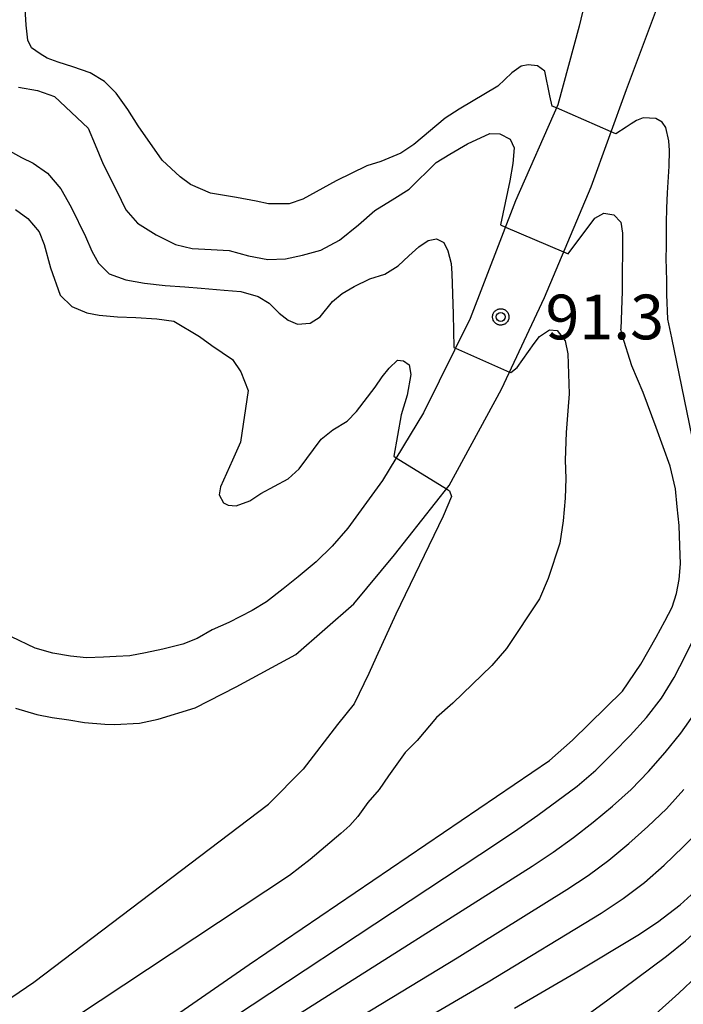
# Model space of a CAD drawing. Extents: x -2000 to 0, y 94500 to 96000.
# Drawn here: x -1801 to -1745, y 95044 to 95127 of the extents above; entities that cross this region are included whole.
import ezdxf

# ---------------------------------------------------------------- set-up
doc = ezdxf.new("R2010")
doc.units = 0
for name, color, linetype in [('2106000', 3, 'Continuous'), ('7101000', 2, 'Continuous'), ('7101001', 8, 'Continuous'), ('7102000', 6, 'Continuous'), ('7102001', 8, 'Continuous'), ('7312000', 1, 'Continuous'), ('CLIP_BOX', 4, 'Continuous')]:
    doc.layers.add(name, color=color, linetype=linetype)
doc.styles.add('Dm_Anotation', font='txt.shx', dxfattribs={"bigfont": 'PSCDM.shx'})

# ---------------------------------------------------------------- blocks, each defined once
blk = doc.blocks.new('731200')
at = {"layer": '7312000'}
blk.add_circle((0, 0), 0.15, dxfattribs=at)
at = {"layer": 'CLIP_BOX'}
blk.add_lwpolyline([(-0.209, -0.178), (-0.219, -0.166), (-0.237, -0.14), (-0.251, -0.113), (-0.258, -0.094), (-0.265, -0.075), (-0.269, -0.057), (-0.273, -0.031), (-0.275, -0.008), (-0.274, 0.024), (-0.27, 0.054), (-0.266, 0.071), (-0.261, 0.088), (-0.255, 0.104), (-0.246, 0.124), (-0.239, 0.136), (-0.228, 0.154), (-0.219, 0.166), (-0.202, 0.187), (-0.189, 0.199), (-0.169, 0.217), (-0.151, 0.23), (-0.135, 0.239), (-0.113, 0.251), (-0.101, 0.256), (-0.082, 0.262), (-0.056, 0.269), (-0.04, 0.272), (-0.016, 0.275), (0.004, 0.275), (0.022, 0.274), (0.042, 0.272), (0.065, 0.267), (0.079, 0.264), (0.108, 0.253), (0.121, 0.247), (0.143, 0.235), (0.16, 0.224), (0.18, 0.208), (0.194, 0.194), (0.206, 0.182), (0.222, 0.162), (0.233, 0.146), (0.249, 0.116), (0.257, 0.097), (0.264, 0.075), (0.269, 0.057), (0.273, 0.032), (0.275, 0.014), (0.275, -0.008), (0.274, -0.023), (0.271, -0.048), (0.267, -0.067), (0.261, -0.088), (0.249, -0.117), (0.23, -0.151), (0.219, -0.166), (0.204, -0.184), (0.189, -0.199), (0.172, -0.215), (0.154, -0.228), (0.136, -0.239), (0.124, -0.246), (0.107, -0.253), (0.09, -0.26), (0.071, -0.266), (0.044, -0.271), (0.028, -0.274), (0.009, -0.275), (-0.009, -0.275), (-0.024, -0.274), (-0.041, -0.272), (-0.063, -0.268), (-0.086, -0.261), (-0.101, -0.256), (-0.115, -0.25), (-0.133, -0.241), (-0.148, -0.231), (-0.17, -0.216), (-0.182, -0.206), (-0.197, -0.192)], close=True, dxfattribs=at)

msp = doc.modelspace()

# ---------------------------------------------------------------- linework, layer by layer
at = {"layer": '2106000', "flags": 128}
for points in [[(-1752.86, 95130.14), (-1753.75, 95126.37), (-1755.56, 95119.77), (-1759.09, 95111.73), (-1762.89, 95101.87), (-1766.8, 95093.95), (-1770.26, 95088.26), (-1773.15, 95084.27), (-1774.47, 95082.77), (-1775.8, 95081.46), (-1777.31, 95080.18), (-1778.57, 95079.2), (-1779.97, 95078.1), (-1781.18, 95077.37), (-1783.14, 95076.35), (-1784.54, 95075.75), (-1785.78, 95075.02), (-1787, 95074.56), (-1788.66, 95074.14), (-1790.12, 95073.81), (-1791.43, 95073.58), (-1792.59, 95073.51), (-1793.64, 95073.46), (-1795.08, 95073.41), (-1796.4, 95073.53), (-1797.88, 95073.8), (-1799.38, 95074.22), (-1801.37, 95075.17)], [(-1801.03, 95069.17), (-1799.24, 95068.65), (-1797.94, 95068.41), (-1796.54, 95068.19), (-1795.24, 95067.99), (-1793.54, 95067.83), (-1792.73, 95067.81), (-1790.63, 95067.92), (-1789.06, 95068.26), (-1785.97, 95069.2), (-1782.51, 95070.96), (-1777.52, 95073.67), (-1772.65, 95077.93), (-1769.23, 95082.03), (-1764.65, 95087.85), (-1760.27, 95095.92), (-1756.67, 95103.61), (-1752.76, 95112.89), (-1749.79, 95121.05), (-1747.01, 95128.43)]]:
    msp.add_lwpolyline(points, dxfattribs=at)
at = {"layer": '7101000', "flags": 128}
for points in [[(-1800.78, 95121.25), (-1799.17, 95120.97), (-1797.76, 95120.46), (-1794.93, 95117.81), (-1794.35, 95116.41), (-1793.67, 95114.79), (-1792.54, 95112.58), (-1791.76, 95110.96), (-1790.78, 95109.85), (-1789.23, 95108.86), (-1787.6, 95108.05), (-1786.2, 95107.73), (-1784.62, 95107.64), (-1783.1, 95107.57), (-1781.48, 95107.12), (-1779.86, 95106.8), (-1778.38, 95106.86), (-1776.97, 95107.16), (-1775.41, 95107.58), (-1773.86, 95108.42), (-1772.27, 95109.71), (-1770.9, 95110.9), (-1769.2, 95111.96), (-1768.02, 95112.71), (-1765.76, 95114.94), (-1764.61, 95115.63), (-1763.13, 95116.5), (-1761.26, 95117.37), (-1760.41, 95117.35), (-1759.53, 95116.89), (-1759.22, 95116.18), (-1759.31, 95114.85), (-1759.56, 95113.39), (-1760.36, 95109.71), (-1759.94, 95109.53)], [(-1755.06, 95107.44), (-1754.69, 95107.28), (-1752.45, 95110.28), (-1751.69, 95110.7), (-1750.85, 95110.54), (-1750.26, 95109.94), (-1750.12, 95109.01), (-1750.14, 95104.15), (-1750.26, 95100.97)], [(-1796.7, 95037.11), (-1781.44, 95047.67), (-1756.25, 95064.78), (-1754.31, 95066.5), (-1750.11, 95070.6), (-1748.6, 95072.86), (-1747.31, 95075.14), (-1746.56, 95076.47), (-1745.96, 95077.66), (-1745.59, 95078.79), (-1745.37, 95079.98), (-1745.26, 95081.27), (-1745.32, 95082.78), (-1745.37, 95084.5), (-1745.53, 95086.07), (-1745.69, 95087.58), (-1746.12, 95089.46), (-1747.31, 95092.73), (-1748.4, 95095.65), (-1749.34, 95097.9), (-1750.14, 95100.46), (-1750.26, 95100.97)], [(-1759.17, 95044.02), (-1754.09, 95046.99), (-1748.83, 95050.14), (-1747.2, 95051.22), (-1745.28, 95052.68), (-1744.06, 95053.8)]]:
    msp.add_lwpolyline(points, dxfattribs=at)
at = {"layer": '7101001', "flags": 128}
msp.add_lwpolyline([(-1759.94, 95109.53), (-1755.06, 95107.44)], dxfattribs=at)
at = {"layer": '7102000', "flags": 128}
for points in [[(-1755.67, 95119.51), (-1756.03, 95119.67), (-1756.23, 95120.54), (-1756.63, 95122.59), (-1757.25, 95123.04), (-1758.04, 95123.14), (-1758.61, 95123.03), (-1759.4, 95122.46), (-1760.57, 95121.34), (-1763.82, 95119.4), (-1765, 95118.65), (-1767.63, 95116.45), (-1768.71, 95115.73), (-1770.4, 95115.01), (-1771.56, 95114.67), (-1774.12, 95113.39), (-1776.92, 95111.86), (-1778.07, 95111.47), (-1779.81, 95111.47), (-1780.85, 95111.7), (-1782.5, 95112.01), (-1784.67, 95112.38), (-1786.34, 95113.1), (-1787.21, 95113.74), (-1788.72, 95115.14), (-1790.73, 95118.02), (-1791.6, 95119.39), (-1792.58, 95120.74), (-1793.56, 95121.72), (-1794.75, 95122.47), (-1796.21, 95122.97), (-1797.44, 95123.35), (-1798.36, 95123.68), (-1798.95, 95124.05), (-1799.68, 95124.56), (-1800, 95125.2), (-1800.14, 95126.46), (-1800.29, 95129.2)], [(-1746, 95100.23), (-1746.32, 95101.81), (-1746.41, 95103.88), (-1746.4, 95105.01), (-1746.46, 95106.92), (-1746.43, 95107.87), (-1746.44, 95109.89), (-1746.4, 95111.12), (-1746.34, 95112.39), (-1746.2, 95114.62), (-1746.17, 95115.95), (-1746.25, 95116.77), (-1746.49, 95117.87), (-1746.79, 95118.33), (-1747.32, 95118.64), (-1748.39, 95118.68), (-1748.96, 95118.47), (-1749.4, 95118.18), (-1749.81, 95117.9), (-1750.69, 95117.35), (-1751.08, 95117.52)], [(-1801.78, 95116.07), (-1800.53, 95115.35), (-1799.54, 95114.89), (-1798.35, 95114.04), (-1797.21, 95112.74), (-1796.34, 95111.18), (-1795.16, 95108.72), (-1794.63, 95107.5), (-1794.06, 95106.49), (-1793.17, 95105.61), (-1791.76, 95105.1), (-1790.21, 95104.81), (-1788.48, 95104.63), (-1786.83, 95104.51), (-1785.45, 95104.41), (-1783.53, 95104.23), (-1782.14, 95104.12)], [(-1801.03, 95111.01), (-1800, 95110.23), (-1799.05, 95109.12), (-1798.62, 95108.05), (-1798.09, 95106.1), (-1797.28, 95103.82), (-1796.31, 95102.87), (-1795.04, 95102.33), (-1794, 95102.13), (-1792.46, 95101.99), (-1790.94, 95101.94), (-1789.16, 95101.82), (-1787.74, 95101.64), (-1785.6, 95100.35), (-1784.56, 95099.58), (-1782.83, 95098.42), (-1782.12, 95097.39), (-1781.52, 95095.81), (-1782.15, 95091.48), (-1782.83, 95089.98), (-1783.84, 95087.74), (-1783.95, 95087.08), (-1783.59, 95086.41), (-1783.2, 95086.19)], [(-1782.14, 95104.12), (-1780.68, 95103.69), (-1779.76, 95103.15), (-1778.9, 95102.31), (-1778.16, 95101.72), (-1777.38, 95101.39), (-1776.31, 95101.46), (-1775.47, 95102), (-1774.44, 95103.28), (-1773.64, 95103.96), (-1772.63, 95104.53), (-1771.31, 95105.19), (-1770.06, 95105.57), (-1768.93, 95106.27), (-1768.03, 95107.1), (-1767.2, 95107.86), (-1766.41, 95108.41), (-1765.73, 95108.55), (-1765.1, 95108.22), (-1764.76, 95107.53), (-1764.5, 95106.46), (-1764.43, 95105.63), (-1764.33, 95102.22), (-1764.26, 95099.42), (-1764.13, 95099.36)], [(-1759.59, 95097.37), (-1759.48, 95097.32), (-1758.97, 95097.76), (-1757.54, 95099.77), (-1757.09, 95100.34), (-1756.25, 95100.91), (-1755.6, 95100.85), (-1754.94, 95099.98), (-1754.72, 95098.9), (-1754.59, 95095.55), (-1754.7, 95094.1), (-1754.85, 95092.29), (-1754.93, 95089.97), (-1754.88, 95088.45), (-1754.93, 95086.8), (-1755.09, 95084.9), (-1755.38, 95083.03), (-1756.35, 95080.04), (-1757.09, 95078.34), (-1759.85, 95074.19), (-1761.09, 95072.77), (-1764.34, 95069.61), (-1765.72, 95068.4), (-1767.35, 95066.48), (-1768.34, 95065.47), (-1769.74, 95063.51), (-1770.52, 95062.35), (-1771.47, 95061.26), (-1772.32, 95060.1), (-1772.99, 95059.34), (-1773.73, 95058.67), (-1776.3, 95056.5)], [(-1789.97, 95038.5), (-1760.6, 95057.89), (-1758.9, 95059.04), (-1757.21, 95060.21), (-1753.92, 95062.65), (-1752.36, 95063.98), (-1750.9, 95065.42), (-1749.49, 95066.9), (-1748.1, 95068.41), (-1746.85, 95070.01), (-1745.79, 95071.76), (-1744.85, 95073.59), (-1743.95, 95075.42), (-1743.21, 95077.32), (-1742.8, 95079.33), (-1742.71, 95081.38), (-1742.75, 95084.75), (-1744.1, 95090.98), (-1746, 95100.23)], [(-1777.28, 95043.51), (-1757.7, 95055.92), (-1755.95, 95057.1), (-1754.23, 95058.32), (-1752.58, 95059.62), (-1750.95, 95060.95), (-1749.4, 95062.37), (-1747.94, 95063.88), (-1746.55, 95065.46), (-1745.22, 95067.07), (-1744.03, 95068.78), (-1743.01, 95070.62), (-1742.12, 95072.52), (-1741.29, 95074.44), (-1740.63, 95076.43), (-1740.25, 95078.5), (-1740.13, 95080.6), (-1740.12, 95084.83), (-1742.26, 95100.75)], [(-1783.2, 95086.19), (-1782.51, 95086.16), (-1781.37, 95086.58), (-1780.46, 95087.17), (-1778.17, 95088.42), (-1777.23, 95089.26), (-1775.39, 95091.74), (-1774.42, 95092.53), (-1773.2, 95093.25), (-1772.42, 95094.06), (-1770.86, 95096.1), (-1770.27, 95096.96), (-1769.7, 95097.68), (-1768.99, 95098.35), (-1768.49, 95098.32), (-1768, 95097.96), (-1767.86, 95097.17), (-1768.18, 95095.43), (-1768.69, 95093.79), (-1769.31, 95090.3), (-1769.1, 95090.17)], [(-1764.88, 95087.56), (-1764.63, 95087.4), (-1764.46, 95086.93), (-1765.15, 95085.29), (-1769.12, 95077.05), (-1770.77, 95073.46), (-1771.4, 95072.08), (-1772.62, 95069.53), (-1774.01, 95067.81), (-1776.91, 95064.05), (-1779.8, 95061.13)], [(-1754.66, 95042.33), (-1751.34, 95044.71), (-1746.43, 95048.38), (-1744.85, 95049.66), (-1743.33, 95051.04), (-1741.88, 95052.5), (-1739.14, 95055.6), (-1737.82, 95057.2), (-1736.55, 95058.84), (-1735.38, 95060.56), (-1734.33, 95062.35), (-1733.38, 95064.19), (-1732.56, 95066.11), (-1731.89, 95067.85), (-1731.75, 95068.31), (-1731.21, 95070.15), (-1730.76, 95072.01), (-1730.42, 95073.9), (-1730.17, 95075.8), (-1730, 95077.71), (-1729.88, 95079.63)], [(-1775.08, 95041.51), (-1763.98, 95048.24), (-1754.8, 95053.96), (-1753, 95055.16), (-1751.26, 95056.44), (-1749.6, 95057.82), (-1747.99, 95059.25), (-1746.44, 95060.75), (-1744.99, 95062.35)], [(-1807.95, 95040.44), (-1799.49, 95046.21), (-1779.8, 95061.13)], [(-1774.78, 95038.4), (-1761.39, 95046.24), (-1751.9, 95052), (-1750.06, 95053.22), (-1748.28, 95054.55), (-1746.62, 95056.02), (-1745.03, 95057.55), (-1743.48, 95059.13)], [(-1776.3, 95056.5), (-1778.05, 95055.15), (-1795.92, 95043.32)], [(-1750.1, 95041.07), (-1745.4, 95045.29), (-1743.87, 95046.72)]]:
    msp.add_lwpolyline(points, dxfattribs=at)
at = {"layer": '7102001', "flags": 128}
for points in [[(-1751.08, 95117.52), (-1755.67, 95119.51)], [(-1764.13, 95099.36), (-1759.59, 95097.37)], [(-1769.1, 95090.17), (-1764.88, 95087.56)]]:
    msp.add_lwpolyline(points, dxfattribs=at)

# ---------------------------------------------------------------- block references
at = {"layer": '7312000', "xscale": 2.5, "yscale": 2.5, "zscale": 2.5}
msp.add_blockref('731200', (-1760.33, 95101.99, 91.3), dxfattribs=at)

# ---------------------------------------------------------------- texts
at = {"layer": '7312000', "style": 'Dm_Anotation'}
msp.add_text('91.3', height=3.75, dxfattribs=at).set_placement((-1756.58, 95100.11))

doc.saveas('drawing.dxf')
